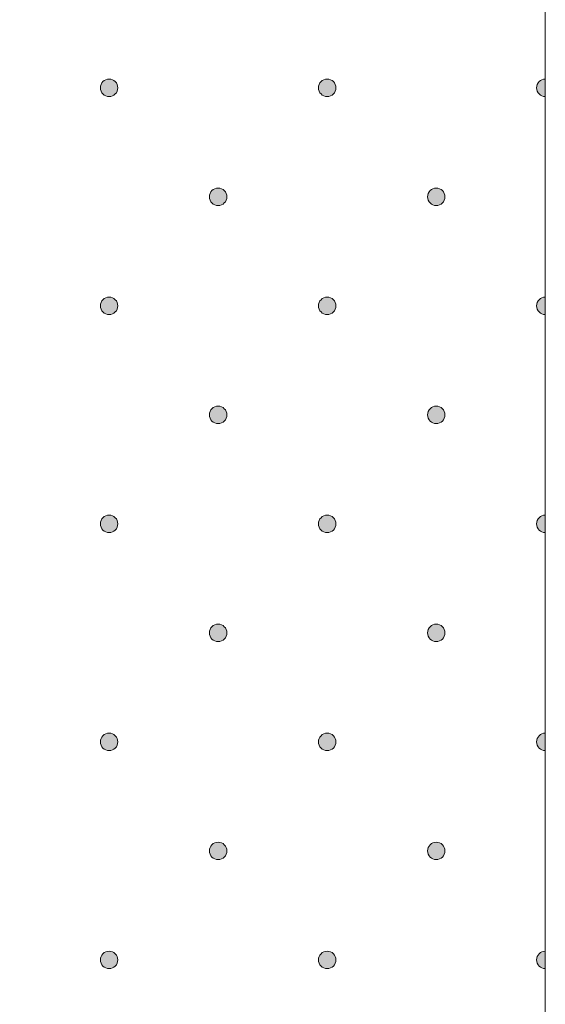
# Model space of a CAD drawing. Units: inches. Extents: x 0 to 208, y -208 to 0.
# Drawn here: x 35 to 42, y -125 to -114 of the extents above; entities that cross this region are included whole.
import ezdxf

# ---------------------------------------------------------------- set-up
doc = ezdxf.new("R2010")
doc.units = ezdxf.units.IN
doc.header["$MEASUREMENT"] = 0
doc.layers.add('GKA_GIPSBAUPLATTE_A', color=7, linetype='Continuous')
doc.layers.add('GKA_GIPSBAUPLATTE_A_MUSTER', color=7, linetype='Continuous')

# ---------------------------------------------------------------- blocks, each defined once
blk = doc.blocks.new('block 74')
at = {"layer": 'GKA_GIPSBAUPLATTE_A_MUSTER'}
h = blk.add_hatch(color=250, dxfattribs=at)
edge = h.paths.add_edge_path()
edge.add_spline(control_points=[(36.5, -114.65), (36.555, -114.65), (36.6, -114.695), (36.6, -114.75), (36.6, -114.805), (36.555, -114.85), (36.5, -114.85), (36.445, -114.85), (36.4, -114.805), (36.4, -114.75), (36.4, -114.695), (36.445, -114.65), (36.5, -114.65)], knot_values=[0, 0, 0, 0, 1, 1, 1, 2, 2, 2, 3, 3, 3, 4, 4, 4, 4], degree=3, periodic=1)
at = {"layer": 'GKA_GIPSBAUPLATTE_A_MUSTER', "lineweight": 0}
blk.add_open_spline([(36.5, -114.65), (36.555, -114.65), (36.6, -114.695), (36.6, -114.75), (36.6, -114.805), (36.555, -114.85), (36.5, -114.85), (36.445, -114.85), (36.4, -114.805), (36.4, -114.75), (36.4, -114.695), (36.445, -114.65), (36.5, -114.65)], degree=3, knots=[0, 0, 0, 0, 1, 1, 1, 2, 2, 2, 3, 3, 3, 4, 4, 4, 4], dxfattribs=at)
at = {"layer": 'GKA_GIPSBAUPLATTE_A_MUSTER', "color": 250, "lineweight": 20}
blk.add_open_spline([(36.5, -114.65), (36.555, -114.65), (36.6, -114.695), (36.6, -114.75), (36.6, -114.805), (36.555, -114.85), (36.5, -114.85), (36.445, -114.85), (36.4, -114.805), (36.4, -114.75), (36.4, -114.695), (36.445, -114.65), (36.5, -114.65)], degree=3, knots=[0, 0, 0, 0, 1, 1, 1, 2, 2, 2, 3, 3, 3, 4, 4, 4, 4], dxfattribs=at)
blk = doc.blocks.new('block 75')
at = {"layer": 'GKA_GIPSBAUPLATTE_A_MUSTER'}
h = blk.add_hatch(color=250, dxfattribs=at)
edge = h.paths.add_edge_path()
edge.add_spline(control_points=[(39, -114.65), (39.055, -114.65), (39.1, -114.695), (39.1, -114.75), (39.1, -114.805), (39.055, -114.85), (39, -114.85), (38.945, -114.85), (38.9, -114.805), (38.9, -114.75), (38.9, -114.695), (38.945, -114.65), (39, -114.65)], knot_values=[0, 0, 0, 0, 1, 1, 1, 2, 2, 2, 3, 3, 3, 4, 4, 4, 4], degree=3, periodic=1)
at = {"layer": 'GKA_GIPSBAUPLATTE_A_MUSTER', "lineweight": 0}
blk.add_open_spline([(39, -114.65), (39.055, -114.65), (39.1, -114.695), (39.1, -114.75), (39.1, -114.805), (39.055, -114.85), (39, -114.85), (38.945, -114.85), (38.9, -114.805), (38.9, -114.75), (38.9, -114.695), (38.945, -114.65), (39, -114.65)], degree=3, knots=[0, 0, 0, 0, 1, 1, 1, 2, 2, 2, 3, 3, 3, 4, 4, 4, 4], dxfattribs=at)
at = {"layer": 'GKA_GIPSBAUPLATTE_A_MUSTER', "color": 250, "lineweight": 20}
blk.add_open_spline([(39, -114.65), (39.055, -114.65), (39.1, -114.695), (39.1, -114.75), (39.1, -114.805), (39.055, -114.85), (39, -114.85), (38.945, -114.85), (38.9, -114.805), (38.9, -114.75), (38.9, -114.695), (38.945, -114.65), (39, -114.65)], degree=3, knots=[0, 0, 0, 0, 1, 1, 1, 2, 2, 2, 3, 3, 3, 4, 4, 4, 4], dxfattribs=at)
blk = doc.blocks.new('block 76')
at = {"layer": 'GKA_GIPSBAUPLATTE_A_MUSTER'}
h = blk.add_hatch(color=250, dxfattribs=at)
edge = h.paths.add_edge_path()
edge.add_spline(control_points=[(41.5, -114.85), (41.445, -114.85), (41.4, -114.805), (41.4, -114.75), (41.4, -114.695), (41.445, -114.65), (41.5, -114.65), (41.5, -114.65), (41.5, -114.85), (41.5, -114.85)], knot_values=[0, 0, 0, 0, 1, 1, 1, 2, 2, 2, 3, 3, 3, 3], degree=3, periodic=1)
at = {"layer": 'GKA_GIPSBAUPLATTE_A_MUSTER', "lineweight": 0}
blk.add_open_spline([(41.5, -114.85), (41.445, -114.85), (41.4, -114.805), (41.4, -114.75), (41.4, -114.695), (41.445, -114.65), (41.5, -114.65), (41.5, -114.65), (41.5, -114.85), (41.5, -114.85)], degree=3, knots=[0, 0, 0, 0, 1, 1, 1, 2, 2, 2, 3, 3, 3, 3], dxfattribs=at)
at = {"layer": 'GKA_GIPSBAUPLATTE_A_MUSTER', "color": 250, "lineweight": 20}
blk.add_open_spline([(41.5, -114.85), (41.445, -114.85), (41.4, -114.805), (41.4, -114.75), (41.4, -114.695), (41.445, -114.65), (41.5, -114.65), (41.5, -114.65), (41.5, -114.85), (41.5, -114.85)], degree=3, knots=[0, 0, 0, 0, 1, 1, 1, 2, 2, 2, 3, 3, 3, 3], dxfattribs=at)
blk = doc.blocks.new('block 81')
at = {"layer": 'GKA_GIPSBAUPLATTE_A_MUSTER'}
h = blk.add_hatch(color=250, dxfattribs=at)
edge = h.paths.add_edge_path()
edge.add_spline(control_points=[(37.75, -115.9), (37.805, -115.9), (37.85, -115.945), (37.85, -116), (37.85, -116.055), (37.805, -116.1), (37.75, -116.1), (37.695, -116.1), (37.65, -116.055), (37.65, -116), (37.65, -115.945), (37.695, -115.9), (37.75, -115.9)], knot_values=[0, 0, 0, 0, 1, 1, 1, 2, 2, 2, 3, 3, 3, 4, 4, 4, 4], degree=3, periodic=1)
at = {"layer": 'GKA_GIPSBAUPLATTE_A_MUSTER', "lineweight": 0}
blk.add_open_spline([(37.75, -115.9), (37.805, -115.9), (37.85, -115.945), (37.85, -116), (37.85, -116.055), (37.805, -116.1), (37.75, -116.1), (37.695, -116.1), (37.65, -116.055), (37.65, -116), (37.65, -115.945), (37.695, -115.9), (37.75, -115.9)], degree=3, knots=[0, 0, 0, 0, 1, 1, 1, 2, 2, 2, 3, 3, 3, 4, 4, 4, 4], dxfattribs=at)
at = {"layer": 'GKA_GIPSBAUPLATTE_A_MUSTER', "color": 250, "lineweight": 20}
blk.add_open_spline([(37.75, -115.9), (37.805, -115.9), (37.85, -115.945), (37.85, -116), (37.85, -116.055), (37.805, -116.1), (37.75, -116.1), (37.695, -116.1), (37.65, -116.055), (37.65, -116), (37.65, -115.945), (37.695, -115.9), (37.75, -115.9)], degree=3, knots=[0, 0, 0, 0, 1, 1, 1, 2, 2, 2, 3, 3, 3, 4, 4, 4, 4], dxfattribs=at)
blk = doc.blocks.new('block 82')
at = {"layer": 'GKA_GIPSBAUPLATTE_A_MUSTER'}
h = blk.add_hatch(color=250, dxfattribs=at)
edge = h.paths.add_edge_path()
edge.add_spline(control_points=[(40.25, -115.9), (40.305, -115.9), (40.35, -115.945), (40.35, -116), (40.35, -116.055), (40.305, -116.1), (40.25, -116.1), (40.195, -116.1), (40.15, -116.055), (40.15, -116), (40.15, -115.945), (40.195, -115.9), (40.25, -115.9)], knot_values=[0, 0, 0, 0, 1, 1, 1, 2, 2, 2, 3, 3, 3, 4, 4, 4, 4], degree=3, periodic=1)
at = {"layer": 'GKA_GIPSBAUPLATTE_A_MUSTER', "lineweight": 0}
blk.add_open_spline([(40.25, -115.9), (40.305, -115.9), (40.35, -115.945), (40.35, -116), (40.35, -116.055), (40.305, -116.1), (40.25, -116.1), (40.195, -116.1), (40.15, -116.055), (40.15, -116), (40.15, -115.945), (40.195, -115.9), (40.25, -115.9)], degree=3, knots=[0, 0, 0, 0, 1, 1, 1, 2, 2, 2, 3, 3, 3, 4, 4, 4, 4], dxfattribs=at)
at = {"layer": 'GKA_GIPSBAUPLATTE_A_MUSTER', "color": 250, "lineweight": 20}
blk.add_open_spline([(40.25, -115.9), (40.305, -115.9), (40.35, -115.945), (40.35, -116), (40.35, -116.055), (40.305, -116.1), (40.25, -116.1), (40.195, -116.1), (40.15, -116.055), (40.15, -116), (40.15, -115.945), (40.195, -115.9), (40.25, -115.9)], degree=3, knots=[0, 0, 0, 0, 1, 1, 1, 2, 2, 2, 3, 3, 3, 4, 4, 4, 4], dxfattribs=at)
blk = doc.blocks.new('block 85')
at = {"layer": 'GKA_GIPSBAUPLATTE_A_MUSTER'}
h = blk.add_hatch(color=250, dxfattribs=at)
edge = h.paths.add_edge_path()
edge.add_spline(control_points=[(36.5, -117.15), (36.555, -117.15), (36.6, -117.195), (36.6, -117.25), (36.6, -117.305), (36.555, -117.35), (36.5, -117.35), (36.445, -117.35), (36.4, -117.305), (36.4, -117.25), (36.4, -117.195), (36.445, -117.15), (36.5, -117.15)], knot_values=[0, 0, 0, 0, 1, 1, 1, 2, 2, 2, 3, 3, 3, 4, 4, 4, 4], degree=3, periodic=1)
at = {"layer": 'GKA_GIPSBAUPLATTE_A_MUSTER', "lineweight": 0}
blk.add_open_spline([(36.5, -117.15), (36.555, -117.15), (36.6, -117.195), (36.6, -117.25), (36.6, -117.305), (36.555, -117.35), (36.5, -117.35), (36.445, -117.35), (36.4, -117.305), (36.4, -117.25), (36.4, -117.195), (36.445, -117.15), (36.5, -117.15)], degree=3, knots=[0, 0, 0, 0, 1, 1, 1, 2, 2, 2, 3, 3, 3, 4, 4, 4, 4], dxfattribs=at)
at = {"layer": 'GKA_GIPSBAUPLATTE_A_MUSTER', "color": 250, "lineweight": 20}
blk.add_open_spline([(36.5, -117.15), (36.555, -117.15), (36.6, -117.195), (36.6, -117.25), (36.6, -117.305), (36.555, -117.35), (36.5, -117.35), (36.445, -117.35), (36.4, -117.305), (36.4, -117.25), (36.4, -117.195), (36.445, -117.15), (36.5, -117.15)], degree=3, knots=[0, 0, 0, 0, 1, 1, 1, 2, 2, 2, 3, 3, 3, 4, 4, 4, 4], dxfattribs=at)
blk = doc.blocks.new('block 86')
at = {"layer": 'GKA_GIPSBAUPLATTE_A_MUSTER'}
h = blk.add_hatch(color=250, dxfattribs=at)
edge = h.paths.add_edge_path()
edge.add_spline(control_points=[(39, -117.15), (39.055, -117.15), (39.1, -117.195), (39.1, -117.25), (39.1, -117.305), (39.055, -117.35), (39, -117.35), (38.945, -117.35), (38.9, -117.305), (38.9, -117.25), (38.9, -117.195), (38.945, -117.15), (39, -117.15)], knot_values=[0, 0, 0, 0, 1, 1, 1, 2, 2, 2, 3, 3, 3, 4, 4, 4, 4], degree=3, periodic=1)
at = {"layer": 'GKA_GIPSBAUPLATTE_A_MUSTER', "lineweight": 0}
blk.add_open_spline([(39, -117.15), (39.055, -117.15), (39.1, -117.195), (39.1, -117.25), (39.1, -117.305), (39.055, -117.35), (39, -117.35), (38.945, -117.35), (38.9, -117.305), (38.9, -117.25), (38.9, -117.195), (38.945, -117.15), (39, -117.15)], degree=3, knots=[0, 0, 0, 0, 1, 1, 1, 2, 2, 2, 3, 3, 3, 4, 4, 4, 4], dxfattribs=at)
at = {"layer": 'GKA_GIPSBAUPLATTE_A_MUSTER', "color": 250, "lineweight": 20}
blk.add_open_spline([(39, -117.15), (39.055, -117.15), (39.1, -117.195), (39.1, -117.25), (39.1, -117.305), (39.055, -117.35), (39, -117.35), (38.945, -117.35), (38.9, -117.305), (38.9, -117.25), (38.9, -117.195), (38.945, -117.15), (39, -117.15)], degree=3, knots=[0, 0, 0, 0, 1, 1, 1, 2, 2, 2, 3, 3, 3, 4, 4, 4, 4], dxfattribs=at)
blk = doc.blocks.new('block 87')
at = {"layer": 'GKA_GIPSBAUPLATTE_A_MUSTER'}
h = blk.add_hatch(color=250, dxfattribs=at)
edge = h.paths.add_edge_path()
edge.add_spline(control_points=[(41.5, -117.35), (41.445, -117.35), (41.4, -117.305), (41.4, -117.25), (41.4, -117.195), (41.445, -117.15), (41.5, -117.15), (41.5, -117.15), (41.5, -117.35), (41.5, -117.35)], knot_values=[0, 0, 0, 0, 1, 1, 1, 2, 2, 2, 3, 3, 3, 3], degree=3, periodic=1)
at = {"layer": 'GKA_GIPSBAUPLATTE_A_MUSTER', "lineweight": 0}
blk.add_open_spline([(41.5, -117.35), (41.445, -117.35), (41.4, -117.305), (41.4, -117.25), (41.4, -117.195), (41.445, -117.15), (41.5, -117.15), (41.5, -117.15), (41.5, -117.35), (41.5, -117.35)], degree=3, knots=[0, 0, 0, 0, 1, 1, 1, 2, 2, 2, 3, 3, 3, 3], dxfattribs=at)
at = {"layer": 'GKA_GIPSBAUPLATTE_A_MUSTER', "color": 250, "lineweight": 20}
blk.add_open_spline([(41.5, -117.35), (41.445, -117.35), (41.4, -117.305), (41.4, -117.25), (41.4, -117.195), (41.445, -117.15), (41.5, -117.15), (41.5, -117.15), (41.5, -117.35), (41.5, -117.35)], degree=3, knots=[0, 0, 0, 0, 1, 1, 1, 2, 2, 2, 3, 3, 3, 3], dxfattribs=at)
blk = doc.blocks.new('block 92')
at = {"layer": 'GKA_GIPSBAUPLATTE_A_MUSTER'}
h = blk.add_hatch(color=250, dxfattribs=at)
edge = h.paths.add_edge_path()
edge.add_spline(control_points=[(37.75, -118.4), (37.805, -118.4), (37.85, -118.445), (37.85, -118.5), (37.85, -118.555), (37.805, -118.6), (37.75, -118.6), (37.695, -118.6), (37.65, -118.555), (37.65, -118.5), (37.65, -118.445), (37.695, -118.4), (37.75, -118.4)], knot_values=[0, 0, 0, 0, 1, 1, 1, 2, 2, 2, 3, 3, 3, 4, 4, 4, 4], degree=3, periodic=1)
at = {"layer": 'GKA_GIPSBAUPLATTE_A_MUSTER', "lineweight": 0}
blk.add_open_spline([(37.75, -118.4), (37.805, -118.4), (37.85, -118.445), (37.85, -118.5), (37.85, -118.555), (37.805, -118.6), (37.75, -118.6), (37.695, -118.6), (37.65, -118.555), (37.65, -118.5), (37.65, -118.445), (37.695, -118.4), (37.75, -118.4)], degree=3, knots=[0, 0, 0, 0, 1, 1, 1, 2, 2, 2, 3, 3, 3, 4, 4, 4, 4], dxfattribs=at)
at = {"layer": 'GKA_GIPSBAUPLATTE_A_MUSTER', "color": 250, "lineweight": 20}
blk.add_open_spline([(37.75, -118.4), (37.805, -118.4), (37.85, -118.445), (37.85, -118.5), (37.85, -118.555), (37.805, -118.6), (37.75, -118.6), (37.695, -118.6), (37.65, -118.555), (37.65, -118.5), (37.65, -118.445), (37.695, -118.4), (37.75, -118.4)], degree=3, knots=[0, 0, 0, 0, 1, 1, 1, 2, 2, 2, 3, 3, 3, 4, 4, 4, 4], dxfattribs=at)
blk = doc.blocks.new('block 93')
at = {"layer": 'GKA_GIPSBAUPLATTE_A_MUSTER'}
h = blk.add_hatch(color=250, dxfattribs=at)
edge = h.paths.add_edge_path()
edge.add_spline(control_points=[(40.25, -118.4), (40.305, -118.4), (40.35, -118.445), (40.35, -118.5), (40.35, -118.555), (40.305, -118.6), (40.25, -118.6), (40.195, -118.6), (40.15, -118.555), (40.15, -118.5), (40.15, -118.445), (40.195, -118.4), (40.25, -118.4)], knot_values=[0, 0, 0, 0, 1, 1, 1, 2, 2, 2, 3, 3, 3, 4, 4, 4, 4], degree=3, periodic=1)
at = {"layer": 'GKA_GIPSBAUPLATTE_A_MUSTER', "lineweight": 0}
blk.add_open_spline([(40.25, -118.4), (40.305, -118.4), (40.35, -118.445), (40.35, -118.5), (40.35, -118.555), (40.305, -118.6), (40.25, -118.6), (40.195, -118.6), (40.15, -118.555), (40.15, -118.5), (40.15, -118.445), (40.195, -118.4), (40.25, -118.4)], degree=3, knots=[0, 0, 0, 0, 1, 1, 1, 2, 2, 2, 3, 3, 3, 4, 4, 4, 4], dxfattribs=at)
at = {"layer": 'GKA_GIPSBAUPLATTE_A_MUSTER', "color": 250, "lineweight": 20}
blk.add_open_spline([(40.25, -118.4), (40.305, -118.4), (40.35, -118.445), (40.35, -118.5), (40.35, -118.555), (40.305, -118.6), (40.25, -118.6), (40.195, -118.6), (40.15, -118.555), (40.15, -118.5), (40.15, -118.445), (40.195, -118.4), (40.25, -118.4)], degree=3, knots=[0, 0, 0, 0, 1, 1, 1, 2, 2, 2, 3, 3, 3, 4, 4, 4, 4], dxfattribs=at)
blk = doc.blocks.new('block 96')
at = {"layer": 'GKA_GIPSBAUPLATTE_A_MUSTER'}
h = blk.add_hatch(color=250, dxfattribs=at)
edge = h.paths.add_edge_path()
edge.add_spline(control_points=[(36.5, -119.65), (36.555, -119.65), (36.6, -119.695), (36.6, -119.75), (36.6, -119.805), (36.555, -119.85), (36.5, -119.85), (36.445, -119.85), (36.4, -119.805), (36.4, -119.75), (36.4, -119.695), (36.445, -119.65), (36.5, -119.65)], knot_values=[0, 0, 0, 0, 1, 1, 1, 2, 2, 2, 3, 3, 3, 4, 4, 4, 4], degree=3, periodic=1)
at = {"layer": 'GKA_GIPSBAUPLATTE_A_MUSTER', "lineweight": 0}
blk.add_open_spline([(36.5, -119.65), (36.555, -119.65), (36.6, -119.695), (36.6, -119.75), (36.6, -119.805), (36.555, -119.85), (36.5, -119.85), (36.445, -119.85), (36.4, -119.805), (36.4, -119.75), (36.4, -119.695), (36.445, -119.65), (36.5, -119.65)], degree=3, knots=[0, 0, 0, 0, 1, 1, 1, 2, 2, 2, 3, 3, 3, 4, 4, 4, 4], dxfattribs=at)
at = {"layer": 'GKA_GIPSBAUPLATTE_A_MUSTER', "color": 250, "lineweight": 20}
blk.add_open_spline([(36.5, -119.65), (36.555, -119.65), (36.6, -119.695), (36.6, -119.75), (36.6, -119.805), (36.555, -119.85), (36.5, -119.85), (36.445, -119.85), (36.4, -119.805), (36.4, -119.75), (36.4, -119.695), (36.445, -119.65), (36.5, -119.65)], degree=3, knots=[0, 0, 0, 0, 1, 1, 1, 2, 2, 2, 3, 3, 3, 4, 4, 4, 4], dxfattribs=at)
blk = doc.blocks.new('block 97')
at = {"layer": 'GKA_GIPSBAUPLATTE_A_MUSTER'}
h = blk.add_hatch(color=250, dxfattribs=at)
edge = h.paths.add_edge_path()
edge.add_spline(control_points=[(39, -119.65), (39.055, -119.65), (39.1, -119.695), (39.1, -119.75), (39.1, -119.805), (39.055, -119.85), (39, -119.85), (38.945, -119.85), (38.9, -119.805), (38.9, -119.75), (38.9, -119.695), (38.945, -119.65), (39, -119.65)], knot_values=[0, 0, 0, 0, 1, 1, 1, 2, 2, 2, 3, 3, 3, 4, 4, 4, 4], degree=3, periodic=1)
at = {"layer": 'GKA_GIPSBAUPLATTE_A_MUSTER', "lineweight": 0}
blk.add_open_spline([(39, -119.65), (39.055, -119.65), (39.1, -119.695), (39.1, -119.75), (39.1, -119.805), (39.055, -119.85), (39, -119.85), (38.945, -119.85), (38.9, -119.805), (38.9, -119.75), (38.9, -119.695), (38.945, -119.65), (39, -119.65)], degree=3, knots=[0, 0, 0, 0, 1, 1, 1, 2, 2, 2, 3, 3, 3, 4, 4, 4, 4], dxfattribs=at)
at = {"layer": 'GKA_GIPSBAUPLATTE_A_MUSTER', "color": 250, "lineweight": 20}
blk.add_open_spline([(39, -119.65), (39.055, -119.65), (39.1, -119.695), (39.1, -119.75), (39.1, -119.805), (39.055, -119.85), (39, -119.85), (38.945, -119.85), (38.9, -119.805), (38.9, -119.75), (38.9, -119.695), (38.945, -119.65), (39, -119.65)], degree=3, knots=[0, 0, 0, 0, 1, 1, 1, 2, 2, 2, 3, 3, 3, 4, 4, 4, 4], dxfattribs=at)
blk = doc.blocks.new('block 98')
at = {"layer": 'GKA_GIPSBAUPLATTE_A_MUSTER'}
h = blk.add_hatch(color=250, dxfattribs=at)
edge = h.paths.add_edge_path()
edge.add_spline(control_points=[(41.5, -119.85), (41.445, -119.85), (41.4, -119.805), (41.4, -119.75), (41.4, -119.695), (41.445, -119.65), (41.5, -119.65), (41.5, -119.65), (41.5, -119.85), (41.5, -119.85)], knot_values=[0, 0, 0, 0, 1, 1, 1, 2, 2, 2, 3, 3, 3, 3], degree=3, periodic=1)
at = {"layer": 'GKA_GIPSBAUPLATTE_A_MUSTER', "lineweight": 0}
blk.add_open_spline([(41.5, -119.85), (41.445, -119.85), (41.4, -119.805), (41.4, -119.75), (41.4, -119.695), (41.445, -119.65), (41.5, -119.65), (41.5, -119.65), (41.5, -119.85), (41.5, -119.85)], degree=3, knots=[0, 0, 0, 0, 1, 1, 1, 2, 2, 2, 3, 3, 3, 3], dxfattribs=at)
at = {"layer": 'GKA_GIPSBAUPLATTE_A_MUSTER', "color": 250, "lineweight": 20}
blk.add_open_spline([(41.5, -119.85), (41.445, -119.85), (41.4, -119.805), (41.4, -119.75), (41.4, -119.695), (41.445, -119.65), (41.5, -119.65), (41.5, -119.65), (41.5, -119.85), (41.5, -119.85)], degree=3, knots=[0, 0, 0, 0, 1, 1, 1, 2, 2, 2, 3, 3, 3, 3], dxfattribs=at)
blk = doc.blocks.new('block 103')
at = {"layer": 'GKA_GIPSBAUPLATTE_A_MUSTER'}
h = blk.add_hatch(color=250, dxfattribs=at)
edge = h.paths.add_edge_path()
edge.add_spline(control_points=[(37.75, -120.9), (37.805, -120.9), (37.85, -120.945), (37.85, -121), (37.85, -121.055), (37.805, -121.1), (37.75, -121.1), (37.695, -121.1), (37.65, -121.055), (37.65, -121), (37.65, -120.945), (37.695, -120.9), (37.75, -120.9)], knot_values=[0, 0, 0, 0, 1, 1, 1, 2, 2, 2, 3, 3, 3, 4, 4, 4, 4], degree=3, periodic=1)
at = {"layer": 'GKA_GIPSBAUPLATTE_A_MUSTER', "lineweight": 0}
blk.add_open_spline([(37.75, -120.9), (37.805, -120.9), (37.85, -120.945), (37.85, -121), (37.85, -121.055), (37.805, -121.1), (37.75, -121.1), (37.695, -121.1), (37.65, -121.055), (37.65, -121), (37.65, -120.945), (37.695, -120.9), (37.75, -120.9)], degree=3, knots=[0, 0, 0, 0, 1, 1, 1, 2, 2, 2, 3, 3, 3, 4, 4, 4, 4], dxfattribs=at)
at = {"layer": 'GKA_GIPSBAUPLATTE_A_MUSTER', "color": 250, "lineweight": 20}
blk.add_open_spline([(37.75, -120.9), (37.805, -120.9), (37.85, -120.945), (37.85, -121), (37.85, -121.055), (37.805, -121.1), (37.75, -121.1), (37.695, -121.1), (37.65, -121.055), (37.65, -121), (37.65, -120.945), (37.695, -120.9), (37.75, -120.9)], degree=3, knots=[0, 0, 0, 0, 1, 1, 1, 2, 2, 2, 3, 3, 3, 4, 4, 4, 4], dxfattribs=at)
blk = doc.blocks.new('block 104')
at = {"layer": 'GKA_GIPSBAUPLATTE_A_MUSTER'}
h = blk.add_hatch(color=250, dxfattribs=at)
edge = h.paths.add_edge_path()
edge.add_spline(control_points=[(40.25, -120.9), (40.305, -120.9), (40.35, -120.945), (40.35, -121), (40.35, -121.055), (40.305, -121.1), (40.25, -121.1), (40.195, -121.1), (40.15, -121.055), (40.15, -121), (40.15, -120.945), (40.195, -120.9), (40.25, -120.9)], knot_values=[0, 0, 0, 0, 1, 1, 1, 2, 2, 2, 3, 3, 3, 4, 4, 4, 4], degree=3, periodic=1)
at = {"layer": 'GKA_GIPSBAUPLATTE_A_MUSTER', "lineweight": 0}
blk.add_open_spline([(40.25, -120.9), (40.305, -120.9), (40.35, -120.945), (40.35, -121), (40.35, -121.055), (40.305, -121.1), (40.25, -121.1), (40.195, -121.1), (40.15, -121.055), (40.15, -121), (40.15, -120.945), (40.195, -120.9), (40.25, -120.9)], degree=3, knots=[0, 0, 0, 0, 1, 1, 1, 2, 2, 2, 3, 3, 3, 4, 4, 4, 4], dxfattribs=at)
at = {"layer": 'GKA_GIPSBAUPLATTE_A_MUSTER', "color": 250, "lineweight": 20}
blk.add_open_spline([(40.25, -120.9), (40.305, -120.9), (40.35, -120.945), (40.35, -121), (40.35, -121.055), (40.305, -121.1), (40.25, -121.1), (40.195, -121.1), (40.15, -121.055), (40.15, -121), (40.15, -120.945), (40.195, -120.9), (40.25, -120.9)], degree=3, knots=[0, 0, 0, 0, 1, 1, 1, 2, 2, 2, 3, 3, 3, 4, 4, 4, 4], dxfattribs=at)
blk = doc.blocks.new('block 107')
at = {"layer": 'GKA_GIPSBAUPLATTE_A_MUSTER'}
h = blk.add_hatch(color=250, dxfattribs=at)
edge = h.paths.add_edge_path()
edge.add_spline(control_points=[(36.5, -122.15), (36.555, -122.15), (36.6, -122.195), (36.6, -122.25), (36.6, -122.305), (36.555, -122.35), (36.5, -122.35), (36.445, -122.35), (36.4, -122.305), (36.4, -122.25), (36.4, -122.195), (36.445, -122.15), (36.5, -122.15)], knot_values=[0, 0, 0, 0, 1, 1, 1, 2, 2, 2, 3, 3, 3, 4, 4, 4, 4], degree=3, periodic=1)
at = {"layer": 'GKA_GIPSBAUPLATTE_A_MUSTER', "lineweight": 0}
blk.add_open_spline([(36.5, -122.15), (36.555, -122.15), (36.6, -122.195), (36.6, -122.25), (36.6, -122.305), (36.555, -122.35), (36.5, -122.35), (36.445, -122.35), (36.4, -122.305), (36.4, -122.25), (36.4, -122.195), (36.445, -122.15), (36.5, -122.15)], degree=3, knots=[0, 0, 0, 0, 1, 1, 1, 2, 2, 2, 3, 3, 3, 4, 4, 4, 4], dxfattribs=at)
at = {"layer": 'GKA_GIPSBAUPLATTE_A_MUSTER', "color": 250, "lineweight": 20}
blk.add_open_spline([(36.5, -122.15), (36.555, -122.15), (36.6, -122.195), (36.6, -122.25), (36.6, -122.305), (36.555, -122.35), (36.5, -122.35), (36.445, -122.35), (36.4, -122.305), (36.4, -122.25), (36.4, -122.195), (36.445, -122.15), (36.5, -122.15)], degree=3, knots=[0, 0, 0, 0, 1, 1, 1, 2, 2, 2, 3, 3, 3, 4, 4, 4, 4], dxfattribs=at)
blk = doc.blocks.new('block 108')
at = {"layer": 'GKA_GIPSBAUPLATTE_A_MUSTER'}
h = blk.add_hatch(color=250, dxfattribs=at)
edge = h.paths.add_edge_path()
edge.add_spline(control_points=[(39, -122.15), (39.055, -122.15), (39.1, -122.195), (39.1, -122.25), (39.1, -122.305), (39.055, -122.35), (39, -122.35), (38.945, -122.35), (38.9, -122.305), (38.9, -122.25), (38.9, -122.195), (38.945, -122.15), (39, -122.15)], knot_values=[0, 0, 0, 0, 1, 1, 1, 2, 2, 2, 3, 3, 3, 4, 4, 4, 4], degree=3, periodic=1)
at = {"layer": 'GKA_GIPSBAUPLATTE_A_MUSTER', "lineweight": 0}
blk.add_open_spline([(39, -122.15), (39.055, -122.15), (39.1, -122.195), (39.1, -122.25), (39.1, -122.305), (39.055, -122.35), (39, -122.35), (38.945, -122.35), (38.9, -122.305), (38.9, -122.25), (38.9, -122.195), (38.945, -122.15), (39, -122.15)], degree=3, knots=[0, 0, 0, 0, 1, 1, 1, 2, 2, 2, 3, 3, 3, 4, 4, 4, 4], dxfattribs=at)
at = {"layer": 'GKA_GIPSBAUPLATTE_A_MUSTER', "color": 250, "lineweight": 20}
blk.add_open_spline([(39, -122.15), (39.055, -122.15), (39.1, -122.195), (39.1, -122.25), (39.1, -122.305), (39.055, -122.35), (39, -122.35), (38.945, -122.35), (38.9, -122.305), (38.9, -122.25), (38.9, -122.195), (38.945, -122.15), (39, -122.15)], degree=3, knots=[0, 0, 0, 0, 1, 1, 1, 2, 2, 2, 3, 3, 3, 4, 4, 4, 4], dxfattribs=at)
blk = doc.blocks.new('block 109')
at = {"layer": 'GKA_GIPSBAUPLATTE_A_MUSTER'}
h = blk.add_hatch(color=250, dxfattribs=at)
edge = h.paths.add_edge_path()
edge.add_spline(control_points=[(41.5, -122.35), (41.445, -122.35), (41.4, -122.305), (41.4, -122.25), (41.4, -122.195), (41.445, -122.15), (41.5, -122.15), (41.5, -122.15), (41.5, -122.35), (41.5, -122.35)], knot_values=[0, 0, 0, 0, 1, 1, 1, 2, 2, 2, 3, 3, 3, 3], degree=3, periodic=1)
at = {"layer": 'GKA_GIPSBAUPLATTE_A_MUSTER', "lineweight": 0}
blk.add_open_spline([(41.5, -122.35), (41.445, -122.35), (41.4, -122.305), (41.4, -122.25), (41.4, -122.195), (41.445, -122.15), (41.5, -122.15), (41.5, -122.15), (41.5, -122.35), (41.5, -122.35)], degree=3, knots=[0, 0, 0, 0, 1, 1, 1, 2, 2, 2, 3, 3, 3, 3], dxfattribs=at)
at = {"layer": 'GKA_GIPSBAUPLATTE_A_MUSTER', "color": 250, "lineweight": 20}
blk.add_open_spline([(41.5, -122.35), (41.445, -122.35), (41.4, -122.305), (41.4, -122.25), (41.4, -122.195), (41.445, -122.15), (41.5, -122.15), (41.5, -122.15), (41.5, -122.35), (41.5, -122.35)], degree=3, knots=[0, 0, 0, 0, 1, 1, 1, 2, 2, 2, 3, 3, 3, 3], dxfattribs=at)
blk = doc.blocks.new('block 114')
at = {"layer": 'GKA_GIPSBAUPLATTE_A_MUSTER'}
h = blk.add_hatch(color=250, dxfattribs=at)
edge = h.paths.add_edge_path()
edge.add_spline(control_points=[(37.75, -123.4), (37.805, -123.4), (37.85, -123.445), (37.85, -123.5), (37.85, -123.555), (37.805, -123.6), (37.75, -123.6), (37.695, -123.6), (37.65, -123.555), (37.65, -123.5), (37.65, -123.445), (37.695, -123.4), (37.75, -123.4)], knot_values=[0, 0, 0, 0, 1, 1, 1, 2, 2, 2, 3, 3, 3, 4, 4, 4, 4], degree=3, periodic=1)
at = {"layer": 'GKA_GIPSBAUPLATTE_A_MUSTER', "lineweight": 0}
blk.add_open_spline([(37.75, -123.4), (37.805, -123.4), (37.85, -123.445), (37.85, -123.5), (37.85, -123.555), (37.805, -123.6), (37.75, -123.6), (37.695, -123.6), (37.65, -123.555), (37.65, -123.5), (37.65, -123.445), (37.695, -123.4), (37.75, -123.4)], degree=3, knots=[0, 0, 0, 0, 1, 1, 1, 2, 2, 2, 3, 3, 3, 4, 4, 4, 4], dxfattribs=at)
at = {"layer": 'GKA_GIPSBAUPLATTE_A_MUSTER', "color": 250, "lineweight": 20}
blk.add_open_spline([(37.75, -123.4), (37.805, -123.4), (37.85, -123.445), (37.85, -123.5), (37.85, -123.555), (37.805, -123.6), (37.75, -123.6), (37.695, -123.6), (37.65, -123.555), (37.65, -123.5), (37.65, -123.445), (37.695, -123.4), (37.75, -123.4)], degree=3, knots=[0, 0, 0, 0, 1, 1, 1, 2, 2, 2, 3, 3, 3, 4, 4, 4, 4], dxfattribs=at)
blk = doc.blocks.new('block 115')
at = {"layer": 'GKA_GIPSBAUPLATTE_A_MUSTER'}
h = blk.add_hatch(color=250, dxfattribs=at)
edge = h.paths.add_edge_path()
edge.add_spline(control_points=[(40.25, -123.4), (40.305, -123.4), (40.35, -123.445), (40.35, -123.5), (40.35, -123.555), (40.305, -123.6), (40.25, -123.6), (40.195, -123.6), (40.15, -123.555), (40.15, -123.5), (40.15, -123.445), (40.195, -123.4), (40.25, -123.4)], knot_values=[0, 0, 0, 0, 1, 1, 1, 2, 2, 2, 3, 3, 3, 4, 4, 4, 4], degree=3, periodic=1)
at = {"layer": 'GKA_GIPSBAUPLATTE_A_MUSTER', "lineweight": 0}
blk.add_open_spline([(40.25, -123.4), (40.305, -123.4), (40.35, -123.445), (40.35, -123.5), (40.35, -123.555), (40.305, -123.6), (40.25, -123.6), (40.195, -123.6), (40.15, -123.555), (40.15, -123.5), (40.15, -123.445), (40.195, -123.4), (40.25, -123.4)], degree=3, knots=[0, 0, 0, 0, 1, 1, 1, 2, 2, 2, 3, 3, 3, 4, 4, 4, 4], dxfattribs=at)
at = {"layer": 'GKA_GIPSBAUPLATTE_A_MUSTER', "color": 250, "lineweight": 20}
blk.add_open_spline([(40.25, -123.4), (40.305, -123.4), (40.35, -123.445), (40.35, -123.5), (40.35, -123.555), (40.305, -123.6), (40.25, -123.6), (40.195, -123.6), (40.15, -123.555), (40.15, -123.5), (40.15, -123.445), (40.195, -123.4), (40.25, -123.4)], degree=3, knots=[0, 0, 0, 0, 1, 1, 1, 2, 2, 2, 3, 3, 3, 4, 4, 4, 4], dxfattribs=at)
blk = doc.blocks.new('block 118')
at = {"layer": 'GKA_GIPSBAUPLATTE_A_MUSTER'}
h = blk.add_hatch(color=250, dxfattribs=at)
edge = h.paths.add_edge_path()
edge.add_spline(control_points=[(36.5, -124.65), (36.555, -124.65), (36.6, -124.695), (36.6, -124.75), (36.6, -124.805), (36.555, -124.85), (36.5, -124.85), (36.445, -124.85), (36.4, -124.805), (36.4, -124.75), (36.4, -124.695), (36.445, -124.65), (36.5, -124.65)], knot_values=[0, 0, 0, 0, 1, 1, 1, 2, 2, 2, 3, 3, 3, 4, 4, 4, 4], degree=3, periodic=1)
at = {"layer": 'GKA_GIPSBAUPLATTE_A_MUSTER', "lineweight": 0}
blk.add_open_spline([(36.5, -124.65), (36.555, -124.65), (36.6, -124.695), (36.6, -124.75), (36.6, -124.805), (36.555, -124.85), (36.5, -124.85), (36.445, -124.85), (36.4, -124.805), (36.4, -124.75), (36.4, -124.695), (36.445, -124.65), (36.5, -124.65)], degree=3, knots=[0, 0, 0, 0, 1, 1, 1, 2, 2, 2, 3, 3, 3, 4, 4, 4, 4], dxfattribs=at)
at = {"layer": 'GKA_GIPSBAUPLATTE_A_MUSTER', "color": 250, "lineweight": 20}
blk.add_open_spline([(36.5, -124.65), (36.555, -124.65), (36.6, -124.695), (36.6, -124.75), (36.6, -124.805), (36.555, -124.85), (36.5, -124.85), (36.445, -124.85), (36.4, -124.805), (36.4, -124.75), (36.4, -124.695), (36.445, -124.65), (36.5, -124.65)], degree=3, knots=[0, 0, 0, 0, 1, 1, 1, 2, 2, 2, 3, 3, 3, 4, 4, 4, 4], dxfattribs=at)
blk = doc.blocks.new('block 119')
at = {"layer": 'GKA_GIPSBAUPLATTE_A_MUSTER'}
h = blk.add_hatch(color=250, dxfattribs=at)
edge = h.paths.add_edge_path()
edge.add_spline(control_points=[(39, -124.65), (39.055, -124.65), (39.1, -124.695), (39.1, -124.75), (39.1, -124.805), (39.055, -124.85), (39, -124.85), (38.945, -124.85), (38.9, -124.805), (38.9, -124.75), (38.9, -124.695), (38.945, -124.65), (39, -124.65)], knot_values=[0, 0, 0, 0, 1, 1, 1, 2, 2, 2, 3, 3, 3, 4, 4, 4, 4], degree=3, periodic=1)
at = {"layer": 'GKA_GIPSBAUPLATTE_A_MUSTER', "lineweight": 0}
blk.add_open_spline([(39, -124.65), (39.055, -124.65), (39.1, -124.695), (39.1, -124.75), (39.1, -124.805), (39.055, -124.85), (39, -124.85), (38.945, -124.85), (38.9, -124.805), (38.9, -124.75), (38.9, -124.695), (38.945, -124.65), (39, -124.65)], degree=3, knots=[0, 0, 0, 0, 1, 1, 1, 2, 2, 2, 3, 3, 3, 4, 4, 4, 4], dxfattribs=at)
at = {"layer": 'GKA_GIPSBAUPLATTE_A_MUSTER', "color": 250, "lineweight": 20}
blk.add_open_spline([(39, -124.65), (39.055, -124.65), (39.1, -124.695), (39.1, -124.75), (39.1, -124.805), (39.055, -124.85), (39, -124.85), (38.945, -124.85), (38.9, -124.805), (38.9, -124.75), (38.9, -124.695), (38.945, -124.65), (39, -124.65)], degree=3, knots=[0, 0, 0, 0, 1, 1, 1, 2, 2, 2, 3, 3, 3, 4, 4, 4, 4], dxfattribs=at)
blk = doc.blocks.new('block 120')
at = {"layer": 'GKA_GIPSBAUPLATTE_A_MUSTER'}
h = blk.add_hatch(color=250, dxfattribs=at)
edge = h.paths.add_edge_path()
edge.add_spline(control_points=[(41.5, -124.85), (41.445, -124.85), (41.4, -124.805), (41.4, -124.75), (41.4, -124.695), (41.445, -124.65), (41.5, -124.65), (41.5, -124.65), (41.5, -124.85), (41.5, -124.85)], knot_values=[0, 0, 0, 0, 1, 1, 1, 2, 2, 2, 3, 3, 3, 3], degree=3, periodic=1)
at = {"layer": 'GKA_GIPSBAUPLATTE_A_MUSTER', "lineweight": 0}
blk.add_open_spline([(41.5, -124.85), (41.445, -124.85), (41.4, -124.805), (41.4, -124.75), (41.4, -124.695), (41.445, -124.65), (41.5, -124.65), (41.5, -124.65), (41.5, -124.85), (41.5, -124.85)], degree=3, knots=[0, 0, 0, 0, 1, 1, 1, 2, 2, 2, 3, 3, 3, 3], dxfattribs=at)
at = {"layer": 'GKA_GIPSBAUPLATTE_A_MUSTER', "color": 250, "lineweight": 20}
blk.add_open_spline([(41.5, -124.85), (41.445, -124.85), (41.4, -124.805), (41.4, -124.75), (41.4, -124.695), (41.445, -124.65), (41.5, -124.65), (41.5, -124.65), (41.5, -124.85), (41.5, -124.85)], degree=3, knots=[0, 0, 0, 0, 1, 1, 1, 2, 2, 2, 3, 3, 3, 3], dxfattribs=at)

msp = doc.modelspace()

# ---------------------------------------------------------------- linework, layer by layer
at = {"layer": 'GKA_GIPSBAUPLATTE_A', "color": 250, "lineweight": 20}
msp.add_lwpolyline([(29, 0), (29, -171), (41.5, -171), (41.5, 0)], dxfattribs=at)

# ---------------------------------------------------------------- block references
at = {"layer": 'GKA_GIPSBAUPLATTE_A_MUSTER'}
for name in ['block 74', 'block 75', 'block 76', 'block 81', 'block 82', 'block 85', 'block 86', 'block 87', 'block 92', 'block 93', 'block 96', 'block 97', 'block 98', 'block 103', 'block 104', 'block 107', 'block 108', 'block 109', 'block 114', 'block 115', 'block 118', 'block 119', 'block 120']:
    msp.add_blockref(name, (0, 0), dxfattribs=at)

doc.saveas('drawing.dxf')
